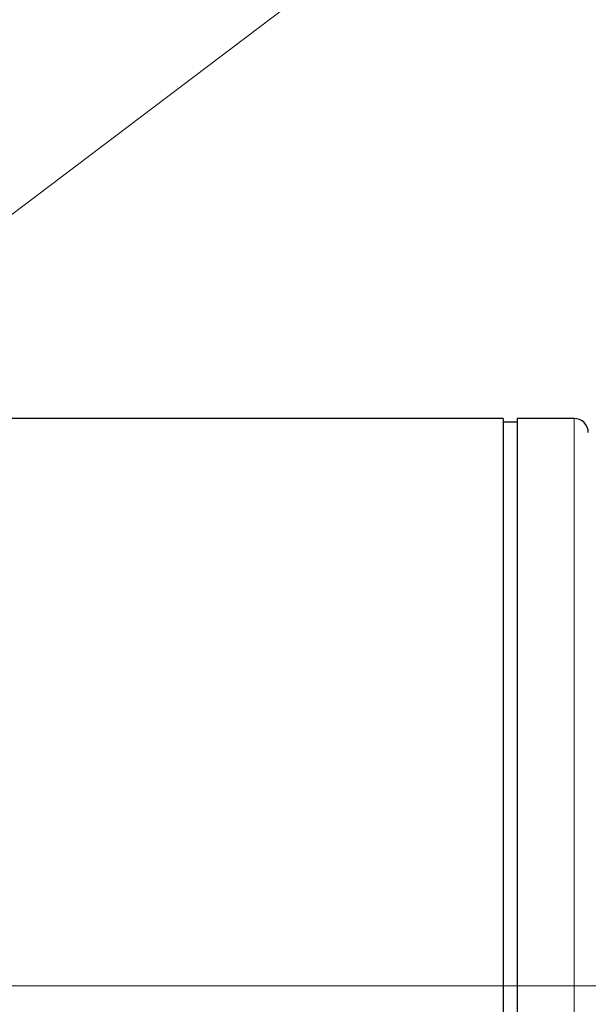
# Model space of a CAD drawing. Units: millimetres. Extents: x 0 to 420, y 0 to 297.
# Drawn here: x 160 to 166, y 231 to 241 of the extents above; entities that cross this region are included whole.
import ezdxf

# ---------------------------------------------------------------- set-up
doc = ezdxf.new("R2010")
doc.units = ezdxf.units.MM
doc.linetypes.add('CENTERX2', pattern=[20.32, 12.7, -2.54, 2.54, -2.54])
doc.linetypes.add('HIDDEN', pattern=[1.905, 1.27, -0.635])
doc.styles.add('SLDTEXTSTYLE0', font='TXT', dxfattribs={"width": 0.605})
doc.dimstyles.new('SLDDIMSTYLE2', dxfattribs={"dimtxt": 3.5, "dimasz": 3.5, "dimexe": 0, "dimexo": 0.0625, "dimgap": 0.875, "dimtad": 1, "dimdec": 0, "dimlfac": 15, "dimrnd": 1e-09, "dimzin": 12, "dimdsep": 46, "dimtxsty": 'SLDTEXTSTYLE0', "dimsah": 1, "dimcen": 0.09, "dimadec": 0, "dimazin": 3, "dimtfac": 1, "dimtdec": 3, "dimtofl": 0, "dimtmove": 0, "dimatfit": 3, "dimfxl": 1, "dimfrac": 2, "dimtolj": 1, "dimtzin": 12, "dimarcsym": 0})
doc.dimstyles.new('SLDDIMSTYLE4', dxfattribs={"dimtxt": 3.5, "dimasz": 3.5, "dimexe": 0, "dimexo": 0.0625, "dimgap": 0.875, "dimtad": 1, "dimlfac": 15, "dimrnd": 1e-09, "dimzin": 12, "dimdsep": 46, "dimtxsty": 'SLDTEXTSTYLE0', "dimsah": 1, "dimcen": 0, "dimadec": 0, "dimazin": 3, "dimtfac": 1, "dimtdec": 3, "dimtmove": 0, "dimatfit": 3, "dimfxl": 1, "dimfrac": 2, "dimtolj": 1, "dimtzin": 12, "dimarcsym": 0})

# ---------------------------------------------------------------- blocks, each defined once
blk = doc.blocks.new('_D_21')
at = {"color": 7, "linetype": 'Continuous', "lineweight": 0}
for p, q in [((172.1824, 231.4624), (186.8438, 231.4624)), ((185.8438, 204.7957), (185.8438, 231.4624)), ((153.5188, 204.7957), (186.8438, 204.7957))]:
    blk.add_line(p, q, dxfattribs=at)
at = {"color": 7, "linetype": 'Continuous', "lineweight": 18}
for points in [[(185.8438, 231.4624), (185.3053, 227.9624), (186.3823, 227.9624)], [(185.8438, 204.7957), (186.3823, 208.2957), (185.3053, 208.2957)]]:
    blk.add_solid(points, dxfattribs=at)
at = {"color": 7, "linetype": 'Continuous', "lineweight": 18, "insert": (181.3321, 214.1186), "char_height": 3.5, "attachment_point": 1, "rotation": 90, "style": 'SLDTEXTSTYLE0'}
blk.add_mtext('400', dxfattribs=at)
blk = doc.blocks.new('_D_26')
at = {"color": 7, "linetype": 'Continuous', "lineweight": 0}
for p, q in [((154.8019, 234.6808), (177.9653, 252.2108)), ((154.8019, 234.6808), (146.2963, 228.2439)), ((146.2963, 228.2439), (140.9293, 224.1822))]:
    blk.add_line(p, q, dxfattribs=at)
at = {"color": 7, "linetype": 'Continuous', "lineweight": 18}
for points in [[(154.8019, 234.6808), (157.9177, 236.3636), (157.2678, 237.2223)], [(146.2963, 228.2439), (143.1805, 226.5612), (143.8304, 225.7025)]]:
    blk.add_solid(points, dxfattribs=at)
at = {"color": 7, "linetype": 'Continuous', "lineweight": 18, "char_height": 3.5, "attachment_point": 1, "rotation": 37.11815, "style": 'SLDTEXTSTYLE0'}
for s, insert in [('160', (168.8492, 250.9651)), ('%%c', (164.786, 247.8779))]:
    blk.add_mtext(s, dxfattribs=dict(at, insert=insert))

msp = doc.modelspace()

# ---------------------------------------------------------------- linework, layer by layer
at = {"color": 7, "linetype": 'Continuous', "lineweight": 25}
for p, q in [((164.7491, 236.79572), (159.33093, 236.79572)), ((164.7491, 236.79572), (164.7491, 231.46239)), ((165.41577, 236.79572), (164.88244, 236.79572)), ((164.88244, 231.46239), (164.88244, 236.79572)), ((164.88244, 236.76239), (164.7491, 236.76239)), ((164.7491, 231.46239), (164.7491, 226.79572)), ((164.88244, 226.79572), (164.88244, 231.46239))]:
    msp.add_line(p, q, dxfattribs=at)
at = {"color": 8, "linetype": 'Continuous', "lineweight": 18}
msp.add_line((165.41577, 236.79572), (165.41577, 226.79572), dxfattribs=at)
at = {"color": 7, "linetype": 'HIDDEN', "lineweight": 18}
for q in [(165.41577, 236.79572), (165.41577, 226.13203)]:
    msp.add_line((165.41577, 231.46239), q, dxfattribs=at)
at = {"color": 7, "linetype": 'CENTERX2', "lineweight": 18}
msp.add_line((172.08244, 231.46239), (156.80822, 231.46239), dxfattribs=at)
at = {"color": 7, "linetype": 'Continuous', "lineweight": 25}
msp.add_arc((165.41577, 236.66239), 0.13333, 0, 90, dxfattribs=at)

# ---------------------------------------------------------------- dimensions: what is measured, and where the dimension line sits
at = {"color": 7, "linetype": 'Continuous', "lineweight": 18}
dim = msp.add_diameter_dim_2p(p1=(154.80186, 234.68084), p2=(146.29634, 228.24393), dimstyle='SLDDIMSTYLE4', dxfattribs=at)
dim.commit()
dim.dimension.update_dxf_attribs({"geometry": '_D_26', "text_midpoint": (172.84163, 248.3332), "dimtype": 163})
dim = msp.add_linear_dim(base=(185.8438, 231.46239), p1=(153.41877, 204.79572), p2=(172.08244, 231.46239), angle=90, dimstyle='SLDDIMSTYLE2', dxfattribs=at)
dim.commit()
dim.dimension.update_dxf_attribs({"geometry": '_D_21', "text_midpoint": (185.8438, 218.12905), "dimtype": 160})

doc.saveas('drawing.dxf')
